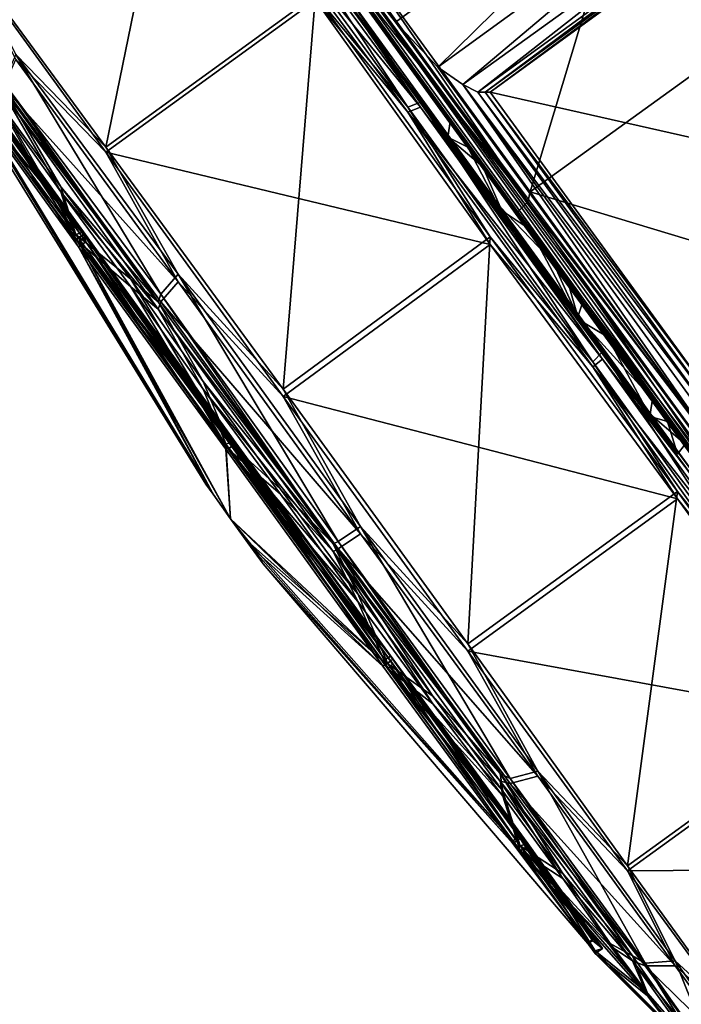
# Model space of a CAD drawing. Units: metres. Extents: x -0.425 to 0.313, y -0.345 to 0.357.
# Drawn here: x -0.291 to -0.265, y 0.286 to 0.325 of the extents above; entities that cross this region are included whole.
import ezdxf

# ---------------------------------------------------------------- set-up
doc = ezdxf.new("R2010")
doc.units = ezdxf.units.M
doc.header["$MEASUREMENT"] = 0
doc.layers.add('ONDERSTEL', color=7, linetype='CONTINUOUS')

msp = doc.modelspace()

# ---------------------------------------------------------------- linework, layer by layer
at = {"layer": 'ONDERSTEL'}
for points in [[(-0.2445, 0.3108, -0.384), (-0.2713, 0.3481, -0.3833), (-0.2652, 0.3394, -0.3839)], [(-0.238, 0.3023, -0.3835), (-0.2546, 0.3253, -0.3829), (-0.2713, 0.3481, -0.3833)], [(-0.2445, 0.3108, -0.384), (-0.238, 0.3023, -0.3835), (-0.2713, 0.3481, -0.3833)], [(-0.2624, 0.3351, -0.3842), (-0.2445, 0.3108, -0.384), (-0.2652, 0.3394, -0.3839)], [(-0.2863, 0.3382, -0.37), (-0.2835, 0.3343, -0.3582), (-0.2732, 0.3201, -0.3706)], [(-0.2739, 0.3212, -0.3757), (-0.2863, 0.3382, -0.37), (-0.2732, 0.3201, -0.3706)], [(-0.2859, 0.3377, -0.3828), (-0.2863, 0.3382, -0.37), (-0.2739, 0.3212, -0.3757)], [(-0.2726, 0.3193, -0.3805), (-0.2859, 0.3377, -0.3828), (-0.2739, 0.3212, -0.3757)], [(-0.2698, 0.3155, -0.3829), (-0.2859, 0.3377, -0.3828), (-0.2726, 0.3193, -0.3805)], [(-0.2692, 0.3147, -0.383), (-0.2859, 0.3377, -0.3828), (-0.2698, 0.3155, -0.3829)], [(-0.2858, 0.3377, -0.383), (-0.2859, 0.3377, -0.3828), (-0.2692, 0.3147, -0.383)], [(-0.2857, 0.3377, -0.3834), (-0.2858, 0.3376, -0.3832), (-0.2525, 0.2918, -0.3836)], [(-0.2858, 0.3376, -0.3832), (-0.2858, 0.3377, -0.383), (-0.2692, 0.3147, -0.383)], [(-0.2525, 0.2918, -0.3836), (-0.2793, 0.3292, -0.3839), (-0.2857, 0.3377, -0.3834)], [(-0.2858, 0.3376, -0.3832), (-0.2692, 0.3147, -0.383), (-0.2525, 0.2918, -0.3836)], [(-0.2779, 0.3282, -0.349), (-0.2649, 0.3376, -0.3489), (-0.2707, 0.3183, -0.3447)], [(-0.2649, 0.3376, -0.3489), (-0.2577, 0.3277, -0.3446), (-0.2707, 0.3183, -0.3447)], [(-0.2793, 0.3292, -0.3839), (-0.2761, 0.3251, -0.3842), (-0.2624, 0.3351, -0.3842)], [(-0.2761, 0.3251, -0.3842), (-0.2744, 0.3233, -0.3845), (-0.2624, 0.3351, -0.3842)], [(-0.2624, 0.3351, -0.3842), (-0.2744, 0.3233, -0.3845), (-0.2612, 0.3329, -0.3845)], [(-0.2835, 0.3343, -0.3582), (-0.278, 0.3267, -0.3495), (-0.2707, 0.3168, -0.3673)], [(-0.2732, 0.3201, -0.3706), (-0.2835, 0.3343, -0.3582), (-0.2707, 0.3168, -0.3673)], [(-0.2877, 0.3201, -0.4013), (-0.2849, 0.3338, -0.3928), (-0.2933, 0.3277, -0.3928)], [(-0.2793, 0.3262, -0.4013), (-0.2849, 0.3338, -0.3928), (-0.2877, 0.3201, -0.4013)], [(-0.2744, 0.3233, -0.3845), (-0.2734, 0.3226, -0.3847), (-0.2612, 0.3329, -0.3845)], [(-0.2612, 0.3329, -0.3845), (-0.2734, 0.3226, -0.3847), (-0.2608, 0.3317, -0.3847)], [(-0.2734, 0.3226, -0.3847), (-0.2728, 0.3223, -0.3848), (-0.2608, 0.3317, -0.3847)], [(-0.2608, 0.3317, -0.3847), (-0.2728, 0.3223, -0.3848), (-0.2607, 0.3311, -0.3848)], [(-0.2728, 0.3223, -0.3848), (-0.2725, 0.3223, -0.3849), (-0.2607, 0.3311, -0.3848)], [(-0.2607, 0.3311, -0.3848), (-0.2725, 0.3223, -0.3849), (-0.2608, 0.3308, -0.3848)], [(-0.2756, 0.3217, -0.4038), (-0.2821, 0.3306, -0.3975), (-0.2793, 0.3262, -0.4013)], [(-0.2756, 0.3217, -0.4038), (-0.2815, 0.3306, -0.3971), (-0.2821, 0.3306, -0.3975)], [(-0.2815, 0.3306, -0.3971), (-0.2751, 0.3219, -0.4034), (-0.2782, 0.3264, -0.4004)], [(-0.2751, 0.3219, -0.4034), (-0.2815, 0.3306, -0.3971), (-0.2756, 0.3217, -0.4038)], [(-0.2725, 0.3223, -0.3849), (-0.2723, 0.3223, -0.3849), (-0.2608, 0.3308, -0.3848)], [(-0.2608, 0.3308, -0.3848), (-0.2723, 0.3223, -0.3849), (-0.2609, 0.3306, -0.3848)], [(-0.2609, 0.3306, -0.3848), (-0.2723, 0.3223, -0.3849), (-0.2515, 0.3176, -0.3849)], [(-0.2815, 0.3304, -0.3525), (-0.2751, 0.3217, -0.3464), (-0.2821, 0.3303, -0.3522)], [(-0.2821, 0.3303, -0.3522), (-0.2756, 0.3215, -0.3459), (-0.2793, 0.326, -0.3484)], [(-0.2821, 0.3303, -0.3522), (-0.2751, 0.3217, -0.3464), (-0.2756, 0.3215, -0.3459)], [(-0.2751, 0.3217, -0.3464), (-0.2815, 0.3304, -0.3525), (-0.2782, 0.3262, -0.3493)], [(-0.2585, 0.3006, -0.3841), (-0.2793, 0.3292, -0.3839), (-0.2525, 0.2918, -0.3836)], [(-0.2614, 0.3049, -0.3843), (-0.2793, 0.3292, -0.3839), (-0.2585, 0.3006, -0.3841)], [(-0.2761, 0.3251, -0.3842), (-0.2793, 0.3292, -0.3839), (-0.2614, 0.3049, -0.3843)], [(-0.2791, 0.3284, -0.3502), (-0.2788, 0.3289, -0.3498), (-0.2708, 0.3179, -0.3447)], [(-0.2788, 0.3289, -0.3498), (-0.2779, 0.3282, -0.349), (-0.2708, 0.3179, -0.3447)], [(-0.2712, 0.3175, -0.3451), (-0.278, 0.3267, -0.3495), (-0.2791, 0.3284, -0.3502)], [(-0.2791, 0.3284, -0.3502), (-0.2708, 0.3179, -0.3447), (-0.2712, 0.3175, -0.3451)], [(-0.2708, 0.3179, -0.3447), (-0.2779, 0.3282, -0.349), (-0.2707, 0.3183, -0.3447)], [(-0.2933, 0.3277, -0.3928), (-0.2913, 0.3238, -0.3975), (-0.2877, 0.3201, -0.4013)], [(-0.2933, 0.3276, -0.3569), (-0.2793, 0.326, -0.3484), (-0.2877, 0.3199, -0.3485)], [(-0.2877, 0.3199, -0.3485), (-0.2913, 0.3236, -0.3523), (-0.2933, 0.3276, -0.3569)], [(-0.2577, 0.3277, -0.3446), (-0.2581, 0.3145, -0.3451), (-0.2707, 0.3183, -0.3447)], [(-0.278, 0.3267, -0.3495), (-0.2709, 0.3169, -0.3456), (-0.2707, 0.3168, -0.3673)], [(-0.2709, 0.3169, -0.3456), (-0.278, 0.3267, -0.3495), (-0.2712, 0.3175, -0.3451)], [(-0.2806, 0.3104, -0.4053), (-0.2793, 0.3262, -0.4013), (-0.2877, 0.3201, -0.4013)], [(-0.2723, 0.3165, -0.4052), (-0.2793, 0.3262, -0.4013), (-0.2806, 0.3104, -0.4053)], [(-0.2723, 0.3165, -0.4052), (-0.2756, 0.3217, -0.4038), (-0.2793, 0.3262, -0.4013)], [(-0.2782, 0.3264, -0.4004), (-0.2714, 0.317, -0.4042), (-0.2782, 0.3262, -0.3493)], [(-0.2782, 0.3264, -0.4004), (-0.2751, 0.3219, -0.4034), (-0.2714, 0.317, -0.4042)], [(-0.2782, 0.3262, -0.3493), (-0.2714, 0.317, -0.4042), (-0.2714, 0.3167, -0.3456)], [(-0.2714, 0.3167, -0.3456), (-0.2751, 0.3217, -0.3464), (-0.2782, 0.3262, -0.3493)], [(-0.2793, 0.326, -0.3484), (-0.2723, 0.3162, -0.3446), (-0.2877, 0.3199, -0.3485)], [(-0.2793, 0.326, -0.3484), (-0.2756, 0.3215, -0.3459), (-0.2723, 0.3162, -0.3446)], [(-0.2626, 0.3071, -0.3846), (-0.2761, 0.3251, -0.3842), (-0.2614, 0.3049, -0.3843)], [(-0.2744, 0.3233, -0.3845), (-0.2761, 0.3251, -0.3842), (-0.2626, 0.3071, -0.3846)], [(-0.2945, 0.3241, -0.3749), (-0.293, 0.3219, -0.3644), (-0.2837, 0.3066, -0.375)], [(-0.293, 0.322, -0.3853), (-0.2945, 0.3241, -0.3749), (-0.2837, 0.3066, -0.375)], [(-0.2855, 0.3142, -0.403), (-0.2913, 0.3238, -0.3975), (-0.2918, 0.3227, -0.3968)], [(-0.2913, 0.3236, -0.3523), (-0.2848, 0.3147, -0.346), (-0.2918, 0.3225, -0.353)], [(-0.2913, 0.3238, -0.3975), (-0.2848, 0.315, -0.4038), (-0.2877, 0.3201, -0.4013)], [(-0.2848, 0.315, -0.4038), (-0.2913, 0.3238, -0.3975), (-0.2855, 0.3142, -0.403)], [(-0.2848, 0.3147, -0.346), (-0.2913, 0.3236, -0.3523), (-0.2877, 0.3199, -0.3485)], [(-0.2734, 0.3226, -0.3847), (-0.2744, 0.3233, -0.3845), (-0.2626, 0.3071, -0.3846)], [(-0.2856, 0.3139, -0.4024), (-0.2918, 0.3227, -0.3968), (-0.2917, 0.3223, -0.3964)], [(-0.2855, 0.3142, -0.403), (-0.2918, 0.3227, -0.3968), (-0.2856, 0.3139, -0.4024)], [(-0.2889, 0.3166, -0.3938), (-0.2932, 0.3224, -0.3856), (-0.2929, 0.3226, -0.3856)], [(-0.2929, 0.3225, -0.3642), (-0.2932, 0.3223, -0.3642), (-0.2886, 0.3166, -0.356)], [(-0.2932, 0.3224, -0.3856), (-0.2889, 0.3166, -0.3938), (-0.2919, 0.3218, -0.394)], [(-0.2889, 0.3164, -0.356), (-0.2932, 0.3223, -0.3642), (-0.2919, 0.3217, -0.3558)], [(-0.2932, 0.3223, -0.3642), (-0.2889, 0.3164, -0.356), (-0.2886, 0.3166, -0.356)], [(-0.2886, 0.3167, -0.3938), (-0.2929, 0.3226, -0.3856), (-0.2927, 0.3222, -0.3853)], [(-0.2886, 0.3167, -0.3938), (-0.2889, 0.3166, -0.3938), (-0.2929, 0.3226, -0.3856)], [(-0.2929, 0.3225, -0.3642), (-0.2886, 0.3166, -0.356), (-0.2885, 0.3163, -0.3564)], [(-0.2927, 0.3221, -0.3644), (-0.2929, 0.3225, -0.3642), (-0.2885, 0.3163, -0.3564)], [(-0.2919, 0.3218, -0.394), (-0.2895, 0.3185, -0.3973), (-0.2917, 0.3223, -0.3964)], [(-0.2918, 0.3225, -0.353), (-0.2855, 0.3139, -0.3469), (-0.2917, 0.3221, -0.3534)], [(-0.2918, 0.3225, -0.353), (-0.2848, 0.3147, -0.346), (-0.2855, 0.3139, -0.3469)], [(-0.2917, 0.3223, -0.3964), (-0.2895, 0.3185, -0.3973), (-0.2856, 0.3139, -0.4024)], [(-0.2734, 0.3226, -0.3847), (-0.2631, 0.3089, -0.3849), (-0.2728, 0.3223, -0.3848)], [(-0.263, 0.3083, -0.3848), (-0.2631, 0.3089, -0.3849), (-0.2734, 0.3226, -0.3847)], [(-0.2626, 0.3071, -0.3846), (-0.263, 0.3083, -0.3848), (-0.2734, 0.3226, -0.3847)], [(-0.263, 0.3092, -0.3849), (-0.2728, 0.3223, -0.3848), (-0.2631, 0.3089, -0.3849)], [(-0.2725, 0.3223, -0.3849), (-0.2728, 0.3223, -0.3848), (-0.263, 0.3092, -0.3849)], [(-0.2629, 0.3094, -0.3849), (-0.2725, 0.3223, -0.3849), (-0.263, 0.3092, -0.3849)], [(-0.2723, 0.3223, -0.3849), (-0.2725, 0.3223, -0.3849), (-0.2629, 0.3094, -0.3849)], [(-0.2515, 0.3176, -0.3849), (-0.2723, 0.3223, -0.3849), (-0.2629, 0.3094, -0.3849)], [(-0.2885, 0.3165, -0.3934), (-0.2927, 0.3222, -0.3853), (-0.293, 0.322, -0.3853)], [(-0.293, 0.3219, -0.3644), (-0.2927, 0.3221, -0.3644), (-0.2888, 0.3161, -0.3564)], [(-0.2888, 0.3163, -0.3934), (-0.2885, 0.3165, -0.3934), (-0.293, 0.322, -0.3853)], [(-0.293, 0.322, -0.3853), (-0.2834, 0.3062, -0.3762), (-0.2888, 0.3163, -0.3934)], [(-0.2837, 0.3066, -0.375), (-0.2834, 0.3062, -0.3762), (-0.293, 0.322, -0.3853)], [(-0.2837, 0.3066, -0.375), (-0.293, 0.3219, -0.3644), (-0.2834, 0.3062, -0.3737)], [(-0.2888, 0.3161, -0.3564), (-0.2834, 0.3062, -0.3737), (-0.293, 0.3219, -0.3644)], [(-0.2885, 0.3165, -0.3934), (-0.2886, 0.3167, -0.3938), (-0.2927, 0.3222, -0.3853)], [(-0.2927, 0.3221, -0.3644), (-0.2885, 0.3163, -0.3564), (-0.2888, 0.3161, -0.3564)], [(-0.2895, 0.3183, -0.3525), (-0.2919, 0.3217, -0.3558), (-0.2917, 0.3221, -0.3534)], [(-0.2856, 0.3136, -0.3474), (-0.2895, 0.3183, -0.3525), (-0.2917, 0.3221, -0.3534)], [(-0.2917, 0.3221, -0.3534), (-0.2855, 0.3139, -0.3469), (-0.2856, 0.3136, -0.3474)], [(-0.2682, 0.3115, -0.4052), (-0.2751, 0.3219, -0.4034), (-0.2756, 0.3217, -0.4038)], [(-0.2751, 0.3219, -0.4034), (-0.2678, 0.3119, -0.4048), (-0.2714, 0.317, -0.4042)], [(-0.2678, 0.3119, -0.4048), (-0.2751, 0.3219, -0.4034), (-0.2682, 0.3115, -0.4052)], [(-0.2919, 0.3218, -0.394), (-0.2889, 0.3166, -0.3938), (-0.2895, 0.3185, -0.3973)], [(-0.2889, 0.3164, -0.356), (-0.2919, 0.3217, -0.3558), (-0.2895, 0.3183, -0.3525)], [(-0.2682, 0.3115, -0.4052), (-0.2756, 0.3217, -0.4038), (-0.2723, 0.3165, -0.4052)], [(-0.2751, 0.3217, -0.3464), (-0.2678, 0.3116, -0.3451), (-0.2756, 0.3215, -0.3459)], [(-0.2756, 0.3215, -0.3459), (-0.2682, 0.3113, -0.3447), (-0.2723, 0.3162, -0.3446)], [(-0.2756, 0.3215, -0.3459), (-0.2678, 0.3116, -0.3451), (-0.2682, 0.3113, -0.3447)], [(-0.2678, 0.3116, -0.3451), (-0.2751, 0.3217, -0.3464), (-0.2714, 0.3167, -0.3456)], [(-0.2739, 0.3212, -0.3757), (-0.274, 0.3205, -0.3776), (-0.2726, 0.3193, -0.3805)], [(-0.274, 0.3205, -0.3721), (-0.274, 0.3205, -0.3776), (-0.2739, 0.3212, -0.3757)], [(-0.2732, 0.3201, -0.3706), (-0.274, 0.3205, -0.3721), (-0.2739, 0.3212, -0.3757)], [(-0.274, 0.3205, -0.3776), (-0.2719, 0.3177, -0.3819), (-0.2726, 0.3193, -0.3805)], [(-0.2719, 0.3176, -0.3679), (-0.274, 0.3205, -0.3721), (-0.2732, 0.3201, -0.3706)], [(-0.274, 0.3205, -0.3776), (-0.2719, 0.3176, -0.3679), (-0.2719, 0.3177, -0.3819)], [(-0.274, 0.3205, -0.3721), (-0.2719, 0.3176, -0.3679), (-0.274, 0.3205, -0.3776)], [(-0.2877, 0.3201, -0.4013), (-0.2848, 0.315, -0.4038), (-0.2806, 0.3104, -0.4053)], [(-0.2877, 0.3199, -0.3485), (-0.2723, 0.3162, -0.3446), (-0.2806, 0.3101, -0.3446)], [(-0.2806, 0.3101, -0.3446), (-0.2848, 0.3147, -0.346), (-0.2877, 0.3199, -0.3485)], [(-0.2707, 0.3168, -0.3673), (-0.2719, 0.3176, -0.3679), (-0.2732, 0.3201, -0.3706)], [(-0.2726, 0.3193, -0.3805), (-0.2719, 0.3177, -0.3819), (-0.2698, 0.3155, -0.3829)], [(-0.2895, 0.3185, -0.3973), (-0.2867, 0.3148, -0.3998), (-0.2856, 0.3139, -0.4024)], [(-0.2889, 0.3166, -0.3938), (-0.2867, 0.3148, -0.3998), (-0.2895, 0.3185, -0.3973)], [(-0.2867, 0.3145, -0.35), (-0.2895, 0.3183, -0.3525), (-0.2856, 0.3136, -0.3474)], [(-0.2867, 0.3145, -0.35), (-0.2889, 0.3164, -0.356), (-0.2895, 0.3183, -0.3525)], [(-0.2707, 0.3183, -0.3447), (-0.2631, 0.3078, -0.3458), (-0.2708, 0.3179, -0.3447)], [(-0.2707, 0.3183, -0.3447), (-0.2581, 0.3145, -0.3451), (-0.2631, 0.3078, -0.3458)], [(-0.2719, 0.3177, -0.3819), (-0.2688, 0.3133, -0.3829), (-0.2698, 0.3155, -0.3829)], [(-0.2719, 0.3177, -0.3819), (-0.2688, 0.3132, -0.367), (-0.2688, 0.3133, -0.3829)], [(-0.2719, 0.3176, -0.3679), (-0.2688, 0.3132, -0.367), (-0.2719, 0.3177, -0.3819)], [(-0.2688, 0.3132, -0.367), (-0.2719, 0.3176, -0.3679), (-0.2707, 0.3168, -0.3673)], [(-0.2708, 0.3179, -0.3447), (-0.2633, 0.307, -0.3463), (-0.2712, 0.3175, -0.3451)], [(-0.2631, 0.3078, -0.3458), (-0.2633, 0.307, -0.3463), (-0.2708, 0.3179, -0.3447)], [(-0.2634, 0.3066, -0.3471), (-0.2709, 0.3169, -0.3456), (-0.2712, 0.3175, -0.3451)], [(-0.2712, 0.3175, -0.3451), (-0.2633, 0.307, -0.3463), (-0.2634, 0.3066, -0.3471)], [(-0.2714, 0.317, -0.4042), (-0.2642, 0.3071, -0.403), (-0.2714, 0.3167, -0.3456)], [(-0.2714, 0.317, -0.4042), (-0.2678, 0.3119, -0.4048), (-0.2642, 0.3071, -0.403)], [(-0.2676, 0.3125, -0.3673), (-0.2709, 0.3169, -0.3456), (-0.2634, 0.3066, -0.3471)], [(-0.2707, 0.3168, -0.3673), (-0.2709, 0.3169, -0.3456), (-0.2676, 0.3125, -0.3673)], [(-0.2676, 0.3125, -0.3673), (-0.2688, 0.3132, -0.367), (-0.2707, 0.3168, -0.3673)], [(-0.2828, 0.3083, -0.3978), (-0.2889, 0.3166, -0.3938), (-0.2886, 0.3167, -0.3938)], [(-0.2867, 0.3148, -0.3998), (-0.2889, 0.3166, -0.3938), (-0.2828, 0.3083, -0.3978)], [(-0.2886, 0.3166, -0.356), (-0.2889, 0.3164, -0.356), (-0.2826, 0.3082, -0.3521)], [(-0.2828, 0.308, -0.3521), (-0.2889, 0.3164, -0.356), (-0.2867, 0.3145, -0.35)], [(-0.2889, 0.3164, -0.356), (-0.2828, 0.308, -0.3521), (-0.2826, 0.3082, -0.3521)], [(-0.2826, 0.3083, -0.3973), (-0.2885, 0.3165, -0.3934), (-0.2888, 0.3163, -0.3934)], [(-0.2826, 0.3084, -0.3978), (-0.2886, 0.3167, -0.3938), (-0.2885, 0.3165, -0.3934)], [(-0.2826, 0.3084, -0.3978), (-0.2828, 0.3083, -0.3978), (-0.2886, 0.3167, -0.3938)], [(-0.2886, 0.3166, -0.356), (-0.2826, 0.3082, -0.3521), (-0.2826, 0.3081, -0.3526)], [(-0.2885, 0.3163, -0.3564), (-0.2886, 0.3166, -0.356), (-0.2826, 0.3081, -0.3526)], [(-0.2826, 0.3083, -0.3973), (-0.2826, 0.3084, -0.3978), (-0.2885, 0.3165, -0.3934)], [(-0.2732, 0.3002, -0.404), (-0.2723, 0.3165, -0.4052), (-0.2806, 0.3104, -0.4053)], [(-0.2648, 0.3063, -0.404), (-0.2723, 0.3165, -0.4052), (-0.2732, 0.3002, -0.404)], [(-0.2648, 0.3063, -0.404), (-0.2682, 0.3115, -0.4052), (-0.2723, 0.3165, -0.4052)], [(-0.2714, 0.3167, -0.3456), (-0.2642, 0.3071, -0.403), (-0.2642, 0.3069, -0.3469)], [(-0.2642, 0.3069, -0.3469), (-0.2678, 0.3116, -0.3451), (-0.2714, 0.3167, -0.3456)], [(-0.2829, 0.3082, -0.3973), (-0.2826, 0.3083, -0.3973), (-0.2888, 0.3163, -0.3934)], [(-0.2888, 0.3161, -0.3564), (-0.2885, 0.3163, -0.3564), (-0.2829, 0.308, -0.3526)], [(-0.2888, 0.3163, -0.3934), (-0.2827, 0.3052, -0.3769), (-0.2829, 0.3082, -0.3973)], [(-0.2834, 0.3062, -0.3762), (-0.2827, 0.3052, -0.3769), (-0.2888, 0.3163, -0.3934)], [(-0.2827, 0.3052, -0.373), (-0.2834, 0.3062, -0.3737), (-0.2888, 0.3161, -0.3564)], [(-0.2829, 0.308, -0.3526), (-0.2827, 0.3052, -0.373), (-0.2888, 0.3161, -0.3564)], [(-0.2885, 0.3163, -0.3564), (-0.2826, 0.3081, -0.3526), (-0.2829, 0.308, -0.3526)], [(-0.2723, 0.3162, -0.3446), (-0.2648, 0.306, -0.346), (-0.2806, 0.3101, -0.3446)], [(-0.2723, 0.3162, -0.3446), (-0.2682, 0.3113, -0.3447), (-0.2648, 0.306, -0.346)], [(-0.2698, 0.3155, -0.3829), (-0.2688, 0.3133, -0.3829), (-0.2692, 0.3147, -0.383)], [(-0.2867, 0.3148, -0.3998), (-0.2838, 0.3107, -0.4014), (-0.2856, 0.3139, -0.4024)], [(-0.2867, 0.3148, -0.3998), (-0.2828, 0.3083, -0.3978), (-0.2838, 0.3107, -0.4014)], [(-0.2784, 0.3043, -0.4043), (-0.2848, 0.315, -0.4038), (-0.2855, 0.3142, -0.403)], [(-0.2848, 0.315, -0.4038), (-0.2775, 0.3049, -0.4052), (-0.2806, 0.3104, -0.4053)], [(-0.2775, 0.3049, -0.4052), (-0.2848, 0.315, -0.4038), (-0.2784, 0.3043, -0.4043)], [(-0.2838, 0.3104, -0.3485), (-0.2867, 0.3145, -0.35), (-0.2856, 0.3136, -0.3474)], [(-0.2828, 0.308, -0.3521), (-0.2867, 0.3145, -0.35), (-0.2838, 0.3104, -0.3485)], [(-0.2848, 0.3147, -0.346), (-0.2775, 0.3046, -0.3448), (-0.2855, 0.3139, -0.3469)], [(-0.2775, 0.3046, -0.3448), (-0.2848, 0.3147, -0.346), (-0.2806, 0.3101, -0.3446)], [(-0.2525, 0.2917, -0.383), (-0.2692, 0.3147, -0.383), (-0.2686, 0.3139, -0.3829)], [(-0.2525, 0.2918, -0.3836), (-0.2692, 0.3147, -0.383), (-0.2525, 0.2917, -0.383)], [(-0.2692, 0.3147, -0.383), (-0.2688, 0.3133, -0.3829), (-0.2686, 0.3139, -0.3829)], [(-0.2786, 0.3042, -0.4037), (-0.2855, 0.3142, -0.403), (-0.2856, 0.3139, -0.4024)], [(-0.2784, 0.3043, -0.4043), (-0.2855, 0.3142, -0.403), (-0.2786, 0.3042, -0.4037)], [(-0.2856, 0.3139, -0.4024), (-0.2838, 0.3107, -0.4014), (-0.2786, 0.3042, -0.4037)], [(-0.2855, 0.3139, -0.3469), (-0.2784, 0.304, -0.3456), (-0.2856, 0.3136, -0.3474)], [(-0.2786, 0.3039, -0.3462), (-0.2838, 0.3104, -0.3485), (-0.2856, 0.3136, -0.3474)], [(-0.2856, 0.3136, -0.3474), (-0.2784, 0.304, -0.3456), (-0.2786, 0.3039, -0.3462)], [(-0.2855, 0.3139, -0.3469), (-0.2775, 0.3046, -0.3448), (-0.2784, 0.304, -0.3456)], [(-0.2686, 0.3139, -0.3829), (-0.2688, 0.3133, -0.3829), (-0.2658, 0.31, -0.3806)], [(-0.2686, 0.3139, -0.3829), (-0.2658, 0.31, -0.3806), (-0.2525, 0.2917, -0.383)], [(-0.2688, 0.3133, -0.3829), (-0.2659, 0.3094, -0.3801), (-0.2658, 0.31, -0.3806)], [(-0.2688, 0.3133, -0.3829), (-0.2659, 0.3093, -0.3698), (-0.2659, 0.3094, -0.3801)], [(-0.2688, 0.3132, -0.367), (-0.2659, 0.3093, -0.3698), (-0.2688, 0.3133, -0.3829)], [(-0.2659, 0.3093, -0.3698), (-0.2688, 0.3132, -0.367), (-0.2676, 0.3125, -0.3673)], [(-0.2676, 0.3125, -0.3673), (-0.2515, 0.2903, -0.3593), (-0.2652, 0.3091, -0.3706)], [(-0.2544, 0.2943, -0.3548), (-0.2515, 0.2903, -0.3593), (-0.2676, 0.3125, -0.3673)], [(-0.2565, 0.2971, -0.3512), (-0.2544, 0.2943, -0.3548), (-0.2676, 0.3125, -0.3673)], [(-0.2634, 0.3066, -0.3471), (-0.2565, 0.2971, -0.3512), (-0.2676, 0.3125, -0.3673)], [(-0.2652, 0.3091, -0.3706), (-0.2659, 0.3093, -0.3698), (-0.2676, 0.3125, -0.3673)], [(-0.2612, 0.3018, -0.4013), (-0.2678, 0.3119, -0.4048), (-0.2682, 0.3115, -0.4052)], [(-0.2678, 0.3116, -0.3451), (-0.2609, 0.302, -0.349), (-0.2682, 0.3113, -0.3447)], [(-0.2678, 0.3119, -0.4048), (-0.2609, 0.3023, -0.401), (-0.2642, 0.3071, -0.403)], [(-0.2609, 0.3023, -0.401), (-0.2678, 0.3119, -0.4048), (-0.2612, 0.3018, -0.4013)], [(-0.2609, 0.302, -0.349), (-0.2678, 0.3116, -0.3451), (-0.2642, 0.3069, -0.3469)], [(-0.2612, 0.3018, -0.4013), (-0.2682, 0.3115, -0.4052), (-0.2648, 0.3063, -0.404)], [(-0.2682, 0.3113, -0.3447), (-0.2612, 0.3015, -0.3486), (-0.2648, 0.306, -0.346)], [(-0.2682, 0.3113, -0.3447), (-0.2609, 0.302, -0.349), (-0.2612, 0.3015, -0.3486)], [(-0.2838, 0.3107, -0.4014), (-0.2828, 0.3083, -0.3978), (-0.2807, 0.3064, -0.4019)], [(-0.2807, 0.3064, -0.4019), (-0.2786, 0.3042, -0.4037), (-0.2838, 0.3107, -0.4014)], [(-0.2807, 0.3062, -0.348), (-0.2838, 0.3104, -0.3485), (-0.2786, 0.3039, -0.3462)], [(-0.2807, 0.3062, -0.348), (-0.2828, 0.308, -0.3521), (-0.2838, 0.3104, -0.3485)], [(-0.2806, 0.3104, -0.4053), (-0.2775, 0.3049, -0.4052), (-0.2732, 0.3002, -0.404)], [(-0.2806, 0.3101, -0.3446), (-0.2648, 0.306, -0.346), (-0.2732, 0.2999, -0.346)], [(-0.2732, 0.2999, -0.346), (-0.2775, 0.3046, -0.3448), (-0.2806, 0.3101, -0.3446)], [(-0.2658, 0.31, -0.3806), (-0.2659, 0.3094, -0.3801), (-0.2645, 0.3082, -0.3758)], [(-0.2658, 0.31, -0.3806), (-0.2645, 0.3082, -0.3758), (-0.2525, 0.2917, -0.383)], [(-0.2659, 0.3094, -0.3801), (-0.2648, 0.3078, -0.3749), (-0.2645, 0.3082, -0.3758)], [(-0.2659, 0.3094, -0.3801), (-0.2659, 0.3093, -0.3698), (-0.2648, 0.3078, -0.3749)], [(-0.2648, 0.3078, -0.3749), (-0.2659, 0.3093, -0.3698), (-0.2652, 0.3091, -0.3706)], [(-0.2652, 0.3091, -0.3706), (-0.2518, 0.2908, -0.374), (-0.2645, 0.3082, -0.3758)], [(-0.2521, 0.2912, -0.3694), (-0.2518, 0.2908, -0.374), (-0.2652, 0.3091, -0.3706)], [(-0.2515, 0.2904, -0.3681), (-0.2521, 0.2912, -0.3694), (-0.2652, 0.3091, -0.3706)], [(-0.2652, 0.3091, -0.3706), (-0.2515, 0.2903, -0.3593), (-0.2515, 0.2904, -0.3681)], [(-0.2645, 0.3082, -0.3758), (-0.2648, 0.3078, -0.3749), (-0.2652, 0.3091, -0.3706)], [(-0.2763, 0.2997, -0.396), (-0.2826, 0.3083, -0.3973), (-0.2829, 0.3082, -0.3973)], [(-0.2766, 0.2995, -0.396), (-0.2763, 0.2997, -0.396), (-0.2829, 0.3082, -0.3973)], [(-0.2829, 0.3082, -0.3973), (-0.2827, 0.3052, -0.3769), (-0.2766, 0.2995, -0.396)], [(-0.2829, 0.308, -0.3526), (-0.2826, 0.3081, -0.3526), (-0.2766, 0.2993, -0.354)], [(-0.2764, 0.2994, -0.3965), (-0.2828, 0.3083, -0.3978), (-0.2826, 0.3084, -0.3978)], [(-0.2828, 0.3083, -0.3978), (-0.2776, 0.3022, -0.4014), (-0.2807, 0.3064, -0.4019)], [(-0.2828, 0.3083, -0.3978), (-0.2764, 0.2994, -0.3965), (-0.2776, 0.3022, -0.4014)], [(-0.2826, 0.3082, -0.3521), (-0.2828, 0.308, -0.3521), (-0.2762, 0.2994, -0.3535)], [(-0.2762, 0.2996, -0.3965), (-0.2826, 0.3084, -0.3978), (-0.2826, 0.3083, -0.3973)], [(-0.2762, 0.2996, -0.3965), (-0.2764, 0.2994, -0.3965), (-0.2826, 0.3084, -0.3978)], [(-0.2763, 0.2997, -0.396), (-0.2762, 0.2996, -0.3965), (-0.2826, 0.3083, -0.3973)], [(-0.2826, 0.3082, -0.3521), (-0.2762, 0.2994, -0.3535), (-0.2763, 0.2995, -0.354)], [(-0.2826, 0.3081, -0.3526), (-0.2826, 0.3082, -0.3521), (-0.2763, 0.2995, -0.354)], [(-0.2826, 0.3081, -0.3526), (-0.2763, 0.2995, -0.354), (-0.2766, 0.2993, -0.354)], [(-0.2766, 0.2993, -0.354), (-0.2827, 0.3052, -0.373), (-0.2829, 0.308, -0.3526)], [(-0.2828, 0.308, -0.3521), (-0.2807, 0.3062, -0.348), (-0.2776, 0.3019, -0.3485)], [(-0.2764, 0.2992, -0.3535), (-0.2828, 0.308, -0.3521), (-0.2776, 0.3019, -0.3485)], [(-0.2828, 0.308, -0.3521), (-0.2764, 0.2992, -0.3535), (-0.2762, 0.2994, -0.3535)], [(-0.2834, 0.3062, -0.3737), (-0.2834, 0.3062, -0.3762), (-0.2837, 0.3066, -0.375)], [(-0.2827, 0.3052, -0.3769), (-0.2834, 0.3062, -0.3762), (-0.2834, 0.3062, -0.3737)], [(-0.2827, 0.3052, -0.373), (-0.2827, 0.3052, -0.3769), (-0.2834, 0.3062, -0.3737)], [(-0.2807, 0.3064, -0.4019), (-0.2776, 0.3022, -0.4014), (-0.2786, 0.3042, -0.4037)], [(-0.2776, 0.3019, -0.3485), (-0.2807, 0.3062, -0.348), (-0.2786, 0.3039, -0.3462)], [(-0.2668, 0.2913, -0.3977), (-0.2648, 0.3063, -0.404), (-0.2732, 0.3002, -0.404)], [(-0.2584, 0.2974, -0.3977), (-0.2648, 0.3063, -0.404), (-0.2668, 0.2913, -0.3977)], [(-0.2584, 0.2974, -0.3977), (-0.2612, 0.3018, -0.4013), (-0.2648, 0.3063, -0.404)], [(-0.2648, 0.306, -0.346), (-0.2584, 0.2972, -0.3523), (-0.2732, 0.2999, -0.346)], [(-0.2648, 0.306, -0.346), (-0.2612, 0.3015, -0.3486), (-0.2584, 0.2972, -0.3523)], [(-0.2819, 0.3042, -0.3767), (-0.2827, 0.3052, -0.3769), (-0.2827, 0.3052, -0.373)], [(-0.2819, 0.3041, -0.3732), (-0.2819, 0.3042, -0.3767), (-0.2827, 0.3052, -0.373)], [(-0.2819, 0.3041, -0.3732), (-0.2827, 0.3052, -0.373), (-0.2766, 0.2993, -0.354)], [(-0.2827, 0.3052, -0.3769), (-0.2819, 0.3042, -0.3767), (-0.2766, 0.2995, -0.396)], [(-0.2715, 0.2948, -0.4006), (-0.2775, 0.3049, -0.4052), (-0.2784, 0.3043, -0.4043)], [(-0.2775, 0.3049, -0.4052), (-0.2704, 0.2951, -0.4013), (-0.2732, 0.3002, -0.404)], [(-0.2704, 0.2951, -0.4013), (-0.2775, 0.3049, -0.4052), (-0.2715, 0.2948, -0.4006)], [(-0.2775, 0.3046, -0.3448), (-0.2704, 0.2949, -0.3487), (-0.2784, 0.304, -0.3456)], [(-0.2704, 0.2949, -0.3487), (-0.2775, 0.3046, -0.3448), (-0.2732, 0.2999, -0.346)], [(-0.2814, 0.3034, -0.3757), (-0.2819, 0.3042, -0.3767), (-0.2819, 0.3041, -0.3732)], [(-0.2819, 0.3042, -0.3767), (-0.2814, 0.3034, -0.3757), (-0.2714, 0.2923, -0.3899)], [(-0.2766, 0.2995, -0.396), (-0.2819, 0.3042, -0.3767), (-0.2714, 0.2923, -0.3899)], [(-0.2814, 0.3034, -0.3743), (-0.2814, 0.3034, -0.3757), (-0.2819, 0.3041, -0.3732)], [(-0.2714, 0.2922, -0.3601), (-0.2819, 0.3041, -0.3732), (-0.2766, 0.2993, -0.354)], [(-0.2814, 0.3034, -0.3743), (-0.2819, 0.3041, -0.3732), (-0.2714, 0.2922, -0.3601)], [(-0.2719, 0.295, -0.4), (-0.2784, 0.3043, -0.4043), (-0.2786, 0.3042, -0.4037)], [(-0.2786, 0.3042, -0.4037), (-0.2746, 0.2981, -0.3999), (-0.2719, 0.295, -0.4)], [(-0.2776, 0.3022, -0.4014), (-0.2746, 0.2981, -0.3999), (-0.2786, 0.3042, -0.4037)], [(-0.2715, 0.2948, -0.4006), (-0.2784, 0.3043, -0.4043), (-0.2719, 0.295, -0.4)], [(-0.2784, 0.304, -0.3456), (-0.2715, 0.2946, -0.3495), (-0.2786, 0.3039, -0.3462)], [(-0.2719, 0.2947, -0.35), (-0.2746, 0.2978, -0.3501), (-0.2786, 0.3039, -0.3462)], [(-0.2786, 0.3039, -0.3462), (-0.2746, 0.2978, -0.3501), (-0.2776, 0.3019, -0.3485)], [(-0.2786, 0.3039, -0.3462), (-0.2715, 0.2946, -0.3495), (-0.2719, 0.2947, -0.35)], [(-0.2784, 0.304, -0.3456), (-0.2704, 0.2949, -0.3487), (-0.2715, 0.2946, -0.3495)], [(-0.2684, 0.2882, -0.3697), (-0.2814, 0.3034, -0.3743), (-0.2714, 0.2922, -0.3601)], [(-0.2814, 0.3034, -0.3757), (-0.2814, 0.3034, -0.3743), (-0.2684, 0.2882, -0.3697)], [(-0.2684, 0.2882, -0.3804), (-0.2814, 0.3034, -0.3757), (-0.2684, 0.2882, -0.3697)], [(-0.2714, 0.2923, -0.3899), (-0.2814, 0.3034, -0.3757), (-0.2684, 0.2882, -0.3804)], [(-0.2776, 0.3022, -0.4014), (-0.2764, 0.2994, -0.3965), (-0.2746, 0.2981, -0.3999)], [(-0.2776, 0.3019, -0.3485), (-0.2746, 0.2978, -0.3501), (-0.2764, 0.2992, -0.3535)], [(-0.2732, 0.3002, -0.404), (-0.2704, 0.2951, -0.4013), (-0.2668, 0.2913, -0.3977)], [(-0.2732, 0.2999, -0.346), (-0.2584, 0.2972, -0.3523), (-0.2668, 0.2911, -0.3524)], [(-0.2668, 0.2911, -0.3524), (-0.2704, 0.2949, -0.3487), (-0.2732, 0.2999, -0.346)], [(-0.2711, 0.2925, -0.3899), (-0.2763, 0.2997, -0.396), (-0.2766, 0.2995, -0.396)], [(-0.2714, 0.2923, -0.3899), (-0.2711, 0.2925, -0.3899), (-0.2766, 0.2995, -0.396)], [(-0.2766, 0.2993, -0.354), (-0.2763, 0.2995, -0.354), (-0.2714, 0.2922, -0.3601)], [(-0.2711, 0.2921, -0.3903), (-0.2764, 0.2994, -0.3965), (-0.2762, 0.2996, -0.3965)], [(-0.2764, 0.2994, -0.3965), (-0.2718, 0.2943, -0.3974), (-0.2746, 0.2981, -0.3999)], [(-0.2764, 0.2994, -0.3965), (-0.2711, 0.2921, -0.3903), (-0.2718, 0.2943, -0.3974)], [(-0.2762, 0.2994, -0.3535), (-0.2764, 0.2992, -0.3535), (-0.2708, 0.2921, -0.3598)], [(-0.2708, 0.2922, -0.3903), (-0.2762, 0.2996, -0.3965), (-0.2763, 0.2997, -0.396)], [(-0.2711, 0.2925, -0.3899), (-0.2708, 0.2922, -0.3903), (-0.2763, 0.2997, -0.396)], [(-0.2763, 0.2995, -0.354), (-0.2762, 0.2994, -0.3535), (-0.2711, 0.2924, -0.3601)], [(-0.2763, 0.2995, -0.354), (-0.2711, 0.2924, -0.3601), (-0.2714, 0.2922, -0.3601)], [(-0.2708, 0.2922, -0.3903), (-0.2711, 0.2921, -0.3903), (-0.2762, 0.2996, -0.3965)], [(-0.2762, 0.2994, -0.3535), (-0.2708, 0.2921, -0.3598), (-0.2711, 0.2924, -0.3601)], [(-0.2764, 0.2992, -0.3535), (-0.2718, 0.2941, -0.3526), (-0.2711, 0.2919, -0.3598)], [(-0.2746, 0.2978, -0.3501), (-0.2718, 0.2941, -0.3526), (-0.2764, 0.2992, -0.3535)], [(-0.2764, 0.2992, -0.3535), (-0.2711, 0.2919, -0.3598), (-0.2708, 0.2921, -0.3598)], [(-0.2746, 0.2981, -0.3999), (-0.2718, 0.2943, -0.3974), (-0.2719, 0.295, -0.4)], [(-0.2718, 0.2941, -0.3526), (-0.2746, 0.2978, -0.3501), (-0.2719, 0.2947, -0.35)], [(-0.2624, 0.2852, -0.3875), (-0.2584, 0.2974, -0.3977), (-0.2668, 0.2913, -0.3977)], [(-0.2584, 0.2972, -0.3523), (-0.254, 0.2912, -0.3626), (-0.2668, 0.2911, -0.3524)], [(-0.2661, 0.2874, -0.3924), (-0.2704, 0.2951, -0.4013), (-0.2715, 0.2948, -0.4006)], [(-0.2704, 0.2951, -0.4013), (-0.2649, 0.2875, -0.3929), (-0.2668, 0.2913, -0.3977)], [(-0.2649, 0.2875, -0.3929), (-0.2704, 0.2951, -0.4013), (-0.2661, 0.2874, -0.3924)], [(-0.2719, 0.295, -0.4), (-0.2694, 0.291, -0.3941), (-0.2666, 0.2877, -0.392)], [(-0.2718, 0.2943, -0.3974), (-0.2694, 0.291, -0.3941), (-0.2719, 0.295, -0.4)], [(-0.2666, 0.2877, -0.392), (-0.2715, 0.2948, -0.4006), (-0.2719, 0.295, -0.4)], [(-0.2666, 0.2875, -0.3581), (-0.2694, 0.2908, -0.3559), (-0.2719, 0.2947, -0.35)], [(-0.2694, 0.2908, -0.3559), (-0.2718, 0.2941, -0.3526), (-0.2719, 0.2947, -0.35)], [(-0.2719, 0.2947, -0.35), (-0.2661, 0.2873, -0.3577), (-0.2666, 0.2875, -0.3581)], [(-0.2715, 0.2946, -0.3495), (-0.2661, 0.2873, -0.3577), (-0.2719, 0.2947, -0.35)], [(-0.2704, 0.2949, -0.3487), (-0.2649, 0.2873, -0.3572), (-0.2715, 0.2946, -0.3495)], [(-0.2661, 0.2874, -0.3924), (-0.2715, 0.2948, -0.4006), (-0.2666, 0.2877, -0.392)], [(-0.2649, 0.2873, -0.3572), (-0.2704, 0.2949, -0.3487), (-0.2668, 0.2911, -0.3524)], [(-0.2718, 0.2943, -0.3974), (-0.2711, 0.2921, -0.3903), (-0.2694, 0.291, -0.3941)], [(-0.2715, 0.2946, -0.3495), (-0.2649, 0.2873, -0.3572), (-0.2661, 0.2873, -0.3577)], [(-0.2711, 0.2919, -0.3598), (-0.2718, 0.2941, -0.3526), (-0.2694, 0.2908, -0.3559)], [(-0.2682, 0.2884, -0.3804), (-0.2711, 0.2925, -0.3899), (-0.2714, 0.2923, -0.3899)], [(-0.2714, 0.2922, -0.3601), (-0.2711, 0.2924, -0.3601), (-0.2684, 0.2882, -0.3697)], [(-0.2684, 0.2882, -0.3804), (-0.2682, 0.2884, -0.3804), (-0.2714, 0.2923, -0.3899)], [(-0.2678, 0.288, -0.3805), (-0.2708, 0.2922, -0.3903), (-0.2711, 0.2925, -0.3899)], [(-0.2682, 0.2884, -0.3804), (-0.2678, 0.288, -0.3805), (-0.2711, 0.2925, -0.3899)], [(-0.2711, 0.2924, -0.3601), (-0.2708, 0.2921, -0.3598), (-0.2682, 0.2883, -0.3697)], [(-0.2711, 0.2924, -0.3601), (-0.2682, 0.2883, -0.3697), (-0.2684, 0.2882, -0.3697)], [(-0.2681, 0.2879, -0.3805), (-0.2711, 0.2921, -0.3903), (-0.2708, 0.2922, -0.3903)], [(-0.2711, 0.2921, -0.3903), (-0.2675, 0.2882, -0.39), (-0.2694, 0.291, -0.3941)], [(-0.2711, 0.2921, -0.3903), (-0.2681, 0.2879, -0.3805), (-0.266, 0.2862, -0.3854)], [(-0.2675, 0.2882, -0.39), (-0.2711, 0.2921, -0.3903), (-0.266, 0.2862, -0.3854)], [(-0.2708, 0.2921, -0.3598), (-0.2711, 0.2919, -0.3598), (-0.2678, 0.288, -0.3695)], [(-0.2711, 0.2919, -0.3598), (-0.2675, 0.2881, -0.36), (-0.266, 0.2861, -0.3647)], [(-0.2681, 0.2878, -0.3695), (-0.2711, 0.2919, -0.3598), (-0.266, 0.2861, -0.3647)], [(-0.2675, 0.2881, -0.36), (-0.2711, 0.2919, -0.3598), (-0.2694, 0.2908, -0.3559)], [(-0.2711, 0.2919, -0.3598), (-0.2681, 0.2878, -0.3695), (-0.2678, 0.288, -0.3695)], [(-0.2678, 0.288, -0.3805), (-0.2681, 0.2879, -0.3805), (-0.2708, 0.2922, -0.3903)], [(-0.2708, 0.2921, -0.3598), (-0.2678, 0.288, -0.3695), (-0.2682, 0.2883, -0.3697)], [(-0.2668, 0.2913, -0.3977), (-0.2649, 0.2875, -0.3929), (-0.2624, 0.2852, -0.3875)], [(-0.2668, 0.2911, -0.3524), (-0.254, 0.2912, -0.3626), (-0.2624, 0.2851, -0.3627)], [(-0.2624, 0.2851, -0.3627), (-0.2649, 0.2873, -0.3572), (-0.2668, 0.2911, -0.3524)], [(-0.2694, 0.291, -0.3941), (-0.2675, 0.2882, -0.39), (-0.2666, 0.2877, -0.392)], [(-0.2675, 0.2881, -0.36), (-0.2694, 0.2908, -0.3559), (-0.2666, 0.2875, -0.3581)], [(-0.2682, 0.2883, -0.3697), (-0.2682, 0.2884, -0.3804), (-0.2684, 0.2882, -0.3804)], [(-0.2678, 0.288, -0.3695), (-0.2678, 0.288, -0.3805), (-0.2682, 0.2884, -0.3804)], [(-0.2682, 0.2883, -0.3697), (-0.2678, 0.288, -0.3695), (-0.2682, 0.2884, -0.3804)], [(-0.2684, 0.2882, -0.3697), (-0.2682, 0.2883, -0.3697), (-0.2684, 0.2882, -0.3804)], [(-0.2681, 0.2878, -0.3695), (-0.2681, 0.2879, -0.3805), (-0.2678, 0.288, -0.3805)], [(-0.2678, 0.288, -0.3695), (-0.2681, 0.2878, -0.3695), (-0.2678, 0.288, -0.3805)], [(-0.2675, 0.2882, -0.39), (-0.266, 0.2862, -0.3854), (-0.2666, 0.2877, -0.392)], [(-0.266, 0.2861, -0.3647), (-0.2675, 0.2881, -0.36), (-0.2666, 0.2875, -0.3581)], [(-0.2681, 0.2879, -0.3805), (-0.2651, 0.2849, -0.3803), (-0.266, 0.2862, -0.3854)], [(-0.2681, 0.2879, -0.3805), (-0.2681, 0.2878, -0.3695), (-0.2648, 0.2845, -0.3751)], [(-0.2651, 0.2849, -0.3803), (-0.2681, 0.2879, -0.3805), (-0.2648, 0.2845, -0.3751)], [(-0.2681, 0.2878, -0.3695), (-0.2651, 0.2849, -0.3698), (-0.2648, 0.2845, -0.3751)], [(-0.2681, 0.2878, -0.3695), (-0.266, 0.2861, -0.3647), (-0.2651, 0.2849, -0.3698)], [(-0.2666, 0.2877, -0.392), (-0.266, 0.2862, -0.3854), (-0.2638, 0.2837, -0.3811)], [(-0.2638, 0.2837, -0.3811), (-0.2661, 0.2874, -0.3924), (-0.2666, 0.2877, -0.392)], [(-0.2638, 0.2836, -0.3691), (-0.266, 0.2861, -0.3647), (-0.2666, 0.2875, -0.3581)], [(-0.2666, 0.2875, -0.3581), (-0.2632, 0.2833, -0.3689), (-0.2638, 0.2836, -0.3691)], [(-0.2661, 0.2873, -0.3577), (-0.2632, 0.2833, -0.3689), (-0.2666, 0.2875, -0.3581)], [(-0.2632, 0.2833, -0.3812), (-0.2649, 0.2875, -0.3929), (-0.2661, 0.2874, -0.3924)], [(-0.2632, 0.2833, -0.3812), (-0.2661, 0.2874, -0.3924), (-0.2638, 0.2837, -0.3811)], [(-0.2661, 0.2873, -0.3577), (-0.2619, 0.2832, -0.3687), (-0.2632, 0.2833, -0.3689)], [(-0.2649, 0.2873, -0.3572), (-0.2619, 0.2832, -0.3687), (-0.2661, 0.2873, -0.3577)], [(-0.2649, 0.2875, -0.3929), (-0.2619, 0.2833, -0.3814), (-0.2624, 0.2852, -0.3875)], [(-0.2619, 0.2833, -0.3814), (-0.2649, 0.2875, -0.3929), (-0.2632, 0.2833, -0.3812)], [(-0.2619, 0.2832, -0.3687), (-0.2649, 0.2873, -0.3572), (-0.2624, 0.2851, -0.3627)], [(-0.266, 0.2862, -0.3854), (-0.2651, 0.2849, -0.3803), (-0.2638, 0.2837, -0.3811)], [(-0.2651, 0.2849, -0.3698), (-0.266, 0.2861, -0.3647), (-0.2638, 0.2836, -0.3691)]]:
    msp.add_3dface(points, dxfattribs=at)

doc.saveas('drawing.dxf')
